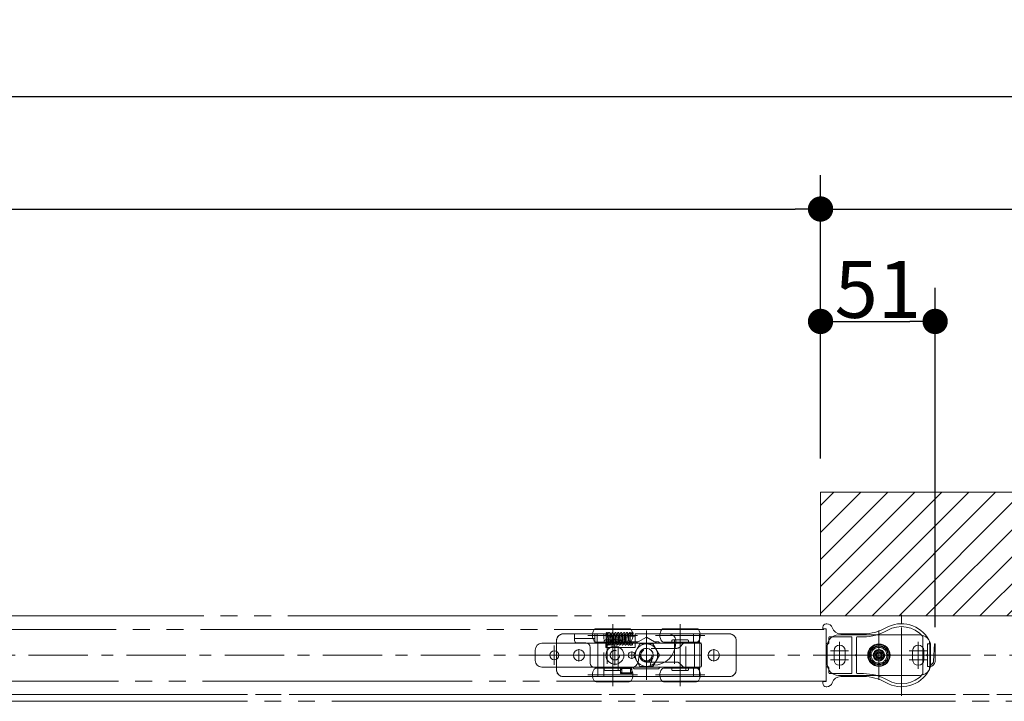
# Model space of a CAD drawing. Units: millimetres. Extents: x -3206 to 5888, y -2284 to 2284.
# Drawn here: x -718 to -279, y 1124 to 1427 of the extents above; entities that cross this region are included whole.
import ezdxf

# ---------------------------------------------------------------- set-up
doc = ezdxf.new("R2010")
doc.units = ezdxf.units.MM
doc.header["$LTSCALE"] = 15
doc.header["$PDMODE"] = 1
doc.header["$PDSIZE"] = -2
for name, pattern in [('ラインタイプ-1', [1.11, 0.71, -0.4]), ('ラインタイプ-3', [2.91, 1.76, -0.4, 0.35, -0.4]), ('ラインタイプ-6', [10.5, 8, -0.5, 0.5, -0.5, 0.5, -0.5])]:
    doc.linetypes.add(name, pattern=pattern)
doc.layers.add('2寸法-1', color=7, linetype='Continuous', lineweight=15)
doc.layers.add('3一般', color=7, linetype='Continuous', lineweight=15)
doc.styles.add('MS PGothic', font='txt', dxfattribs={"bigfont": 'MS PGothic'})
doc.dimstyles.new('SANWA-1', dxfattribs={"dimtxt": 25.369683, "dimasz": 11.255127, "dimexe": 15, "dimexo": 15, "dimgap": 1.5, "dimtad": 1, "dimdec": 8, "dimdsep": 46, "dimtxsty": 'MS PGothic', "dimblk": 'DOT', "dimblk1": 'DOT', "dimblk2": 'DOT', "dimcen": 0, "dimazin": 0, "dimtfac": 0.8, "dimtdec": 8, "dimtix": 1, "dimtmove": 0, "dimatfit": 0, "dimldrblk": 'DOT', "dimfxl": 1, "dimfrac": 2, "dimtolj": 1, "dimarcsym": 0})

# ---------------------------------------------------------------- blocks, each defined once
blk = doc.blocks.new('グループ-5')
at = {"layer": '3一般', "color": 7, "linetype": 'ラインタイプ-3'}
for p, q in [((-453.74, 1147.99), (-453.74, 1157.99)), ((-423.74, 1147.99), (-423.74, 1157.99)), ((-442.74, 1152.99), (-464.74, 1152.99)), ((-453.74, 1135.39), (-453.74, 1152.99)), ((-438.74, 1152.27), (-438.74, 1155.19)), ((-412.74, 1152.99), (-434.74, 1152.99)), ((-423.74, 1135.39), (-423.74, 1152.99)), ((-479.74, 1139.94), (-479.74, 1148.44)), ((-438.74, 1133.19), (-438.74, 1152.27)), ((-489.49, 1144.19), (-481.99, 1144.19)), ((-481.99, 1144.19), (-481.74, 1144.19)), ((-481.74, 1144.19), (-441.79, 1144.19)), ((-441.79, 1144.19), (-411.24, 1144.19)), ((-453.74, 1130.39), (-453.74, 1140.39)), ((-423.74, 1130.39), (-423.74, 1140.39)), ((-442.74, 1135.39), (-464.74, 1135.39)), ((-412.74, 1135.39), (-434.74, 1135.39))]:
    blk.add_line(p, q, dxfattribs=at)
at = {"layer": '3一般', "color": 7, "linetype": 'Continuous'}
for p, q in [((-453.74, 1155.99), (-461.11, 1155.99)), ((-446.37, 1155.99), (-453.74, 1155.99)), ((-423.74, 1155.99), (-431.11, 1155.99)), ((-416.37, 1155.99), (-423.74, 1155.99)), ((-485.24, 1149.49), (-479.99, 1149.49)), ((-479.99, 1149.49), (-457.49, 1149.49)), ((-453.74, 1149.99), (-461.11, 1149.99)), ((-457.49, 1149.49), (-457.49, 1149.94)), ((-457.49, 1149.49), (-449.99, 1149.49)), ((-446.37, 1149.99), (-453.74, 1149.99)), ((-449.99, 1149.99), (-449.99, 1149.49)), ((-449.99, 1149.49), (-444.84, 1149.49)), ((-444.84, 1149.49), (-444.14, 1150.19)), ((-443.56, 1149.49), (-444.84, 1149.49)), ((-444.14, 1150.19), (-444.03, 1150.19)), ((-444.03, 1150.19), (-442.35, 1150.19)), ((-442.35, 1150.19), (-443.56, 1149.49)), ((-432.64, 1149.49), (-443.56, 1149.49)), ((-438.74, 1152.27), (-442.35, 1150.19)), ((-435.13, 1150.19), (-438.74, 1152.27)), ((-435.13, 1150.19), (-433.34, 1150.19)), ((-433.92, 1149.49), (-435.13, 1150.19)), ((-433.34, 1150.19), (-432.64, 1149.49)), ((-433.34, 1150.19), (-433.34, 1150.19)), ((-432.64, 1149.49), (-427.49, 1149.49)), ((-423.74, 1149.99), (-431.11, 1149.99)), ((-427.49, 1149.49), (-427.49, 1149.99)), ((-427.49, 1149.49), (-419.99, 1149.49)), ((-416.37, 1149.99), (-423.74, 1149.99)), ((-419.99, 1149.99), (-419.99, 1149.49)), ((-419.99, 1149.49), (-414.74, 1149.49)), ((-414.74, 1149.49), (-414.24, 1149.49)), ((-414.24, 1139.39), (-414.24, 1148.99)), ((-488.24, 1141.89), (-488.24, 1146.49)), ((-485.24, 1138.89), (-479.99, 1138.89)), ((-457.49, 1138.89), (-479.99, 1138.89)), ((-453.74, 1138.39), (-461.11, 1138.39)), ((-457.49, 1138.39), (-457.49, 1138.89)), ((-449.99, 1138.89), (-457.49, 1138.89)), ((-446.37, 1138.39), (-453.74, 1138.39)), ((-444.84, 1138.89), (-449.99, 1138.89)), ((-449.99, 1138.89), (-449.99, 1138.39)), ((-444.73, 1138.89), (-444.84, 1138.89)), ((-444.14, 1138.19), (-444.84, 1138.89)), ((-444.73, 1138.89), (-432.75, 1138.89)), ((-433.34, 1138.19), (-444.14, 1138.19)), ((-433.34, 1138.19), (-432.64, 1138.89)), ((-432.64, 1138.89), (-432.75, 1138.89)), ((-427.49, 1138.89), (-432.64, 1138.89)), ((-423.74, 1138.39), (-431.11, 1138.39)), ((-419.99, 1138.89), (-427.49, 1138.89)), ((-427.49, 1138.89), (-427.49, 1138.39)), ((-416.37, 1138.39), (-423.74, 1138.39)), ((-414.74, 1138.89), (-419.99, 1138.89)), ((-419.99, 1138.39), (-419.99, 1138.89)), ((-453.74, 1132.39), (-461.11, 1132.39)), ((-446.37, 1132.39), (-453.74, 1132.39)), ((-423.74, 1132.39), (-431.11, 1132.39)), ((-416.37, 1132.39), (-423.74, 1132.39))]:
    blk.add_line(p, q, dxfattribs=at)
at = {"layer": '3一般', "color": 7, "linetype": 'ラインタイプ-1'}
for p, q in [((-457.49, 1149.94), (-457.49, 1150.49)), ((-456.99, 1150.99), (-456.24, 1150.99)), ((-456.24, 1150.99), (-456.24, 1137.39)), ((-456.24, 1150.99), (-451.24, 1150.99)), ((-451.24, 1150.99), (-450.49, 1150.99)), ((-451.24, 1137.39), (-451.24, 1150.99)), ((-449.99, 1150.49), (-449.99, 1149.99)), ((-427.49, 1149.99), (-427.49, 1150.49)), ((-426.99, 1150.99), (-426.24, 1150.99)), ((-426.24, 1150.99), (-421.24, 1150.99)), ((-426.24, 1150.99), (-426.24, 1137.39)), ((-421.24, 1150.99), (-420.49, 1150.99)), ((-421.24, 1137.39), (-421.24, 1150.99)), ((-419.99, 1150.49), (-419.99, 1149.99)), ((-457.49, 1137.89), (-457.49, 1138.39)), ((-456.24, 1137.39), (-456.99, 1137.39)), ((-451.24, 1137.39), (-456.24, 1137.39)), ((-450.49, 1137.39), (-451.24, 1137.39)), ((-449.99, 1138.39), (-449.99, 1137.89)), ((-444.73, 1138.89), (-444.04, 1138.89)), ((-433.44, 1138.89), (-432.75, 1138.89)), ((-427.49, 1138.39), (-427.49, 1137.89)), ((-426.99, 1137.39), (-426.24, 1137.39)), ((-426.24, 1137.39), (-421.24, 1137.39)), ((-421.24, 1137.39), (-420.49, 1137.39)), ((-419.99, 1137.89), (-419.99, 1138.39))]:
    blk.add_line(p, q, dxfattribs=at)
at = {"layer": '3一般', "color": 7, "linetype": 'Continuous'}
for centre, radius in [((-479.74, 1144.19), 2), ((-438.74, 1144.19), 3.05)]:
    blk.add_circle(centre, radius, dxfattribs=at)
for centre, radius, start, end in [((-458.24, 1152.99), 4.5, 145.1501, 180), ((-458.24, 1152.99), 4.5, 180, 214.8499), ((-461.11, 1154.99), 1, 90, 145.1501), ((-446.37, 1154.99), 1, 34.8499, 90), ((-449.24, 1152.99), 4.5, 0, 34.8499), ((-449.24, 1152.99), 4.5, 325.1501, 0), ((-428.24, 1152.99), 4.5, 145.1501, 180), ((-428.24, 1152.99), 4.5, 180, 214.8499), ((-431.11, 1154.99), 1, 90, 145.1501), ((-416.37, 1154.99), 1, 34.8499, 90), ((-419.24, 1152.99), 4.5, 0, 34.8499), ((-419.24, 1152.99), 4.5, 325.1501, 0), ((-485.24, 1146.49), 3, 90, 180), ((-461.11, 1150.99), 1, 214.8499, 270), ((-446.37, 1150.99), 1, 270, 325.1501), ((-431.11, 1150.99), 1, 214.8499, 270), ((-416.37, 1150.99), 1, 270, 325.1501), ((-414.74, 1148.99), 0.5, 0, 90), ((-485.24, 1141.89), 3, 180, 270), ((-414.74, 1139.39), 0.5, 270, 0), ((-458.24, 1135.39), 4.5, 145.1501, 180), ((-458.24, 1135.39), 4.5, 180, 214.8499), ((-461.11, 1137.39), 1, 90, 145.1501), ((-446.37, 1137.39), 1, 34.8499, 90), ((-449.24, 1135.39), 4.5, 0, 34.8499), ((-449.24, 1135.39), 4.5, 325.1501, 0), ((-428.24, 1135.39), 4.5, 145.1501, 180), ((-428.24, 1135.39), 4.5, 180, 214.8499), ((-431.11, 1137.39), 1, 90, 145.1501), ((-416.37, 1137.39), 1, 34.8499, 90), ((-419.24, 1135.39), 4.5, 0, 34.8499), ((-419.24, 1135.39), 4.5, 325.1501, 0), ((-461.11, 1133.39), 1, 214.8499, 270), ((-446.37, 1133.39), 1, 270, 325.1501), ((-431.11, 1133.39), 1, 214.8499, 270), ((-416.37, 1133.39), 1, 270, 325.1501)]:
    blk.add_arc(centre, radius, start, end, dxfattribs=at)
at = {"layer": '3一般', "color": 7, "linetype": 'ラインタイプ-1'}
for centre, start, end in [((-456.99, 1150.49), 90, 180), ((-450.49, 1150.49), 0, 90), ((-426.99, 1150.49), 90, 180), ((-420.49, 1150.49), 0, 90), ((-456.99, 1137.89), 180, 270), ((-450.49, 1137.89), 270, 0), ((-426.99, 1137.89), 180, 270), ((-420.49, 1137.89), 270, 0)]:
    blk.add_arc(centre, 0.5, start, end, dxfattribs=at)
blk = doc.blocks.new('グループ-6')
at = {"layer": '3一般', "color": 7}
blk.add_blockref('グループ-5', (0, 0), dxfattribs=at)
blk = doc.blocks.new('グループ-7')
at = {"layer": '3一般', "color": 7, "linetype": 'ラインタイプ-1'}
for p, q in [((-475.74, 1153.69), (-461.34, 1153.69)), ((-470.69, 1153.69), (-461.69, 1153.69)), ((-457.74, 1153.69), (-461.34, 1153.69)), ((-460.34, 1153.69), (-460.69, 1153.69)), ((-460.34, 1138.7), (-460.34, 1153.69)), ((-457.74, 1153.69), (-460.34, 1153.69)), ((-460.34, 1153.69), (-456.74, 1153.69)), ((-457.74, 1134.69), (-457.74, 1153.69)), ((-457.74, 1153.69), (-456.74, 1153.69)), ((-456.74, 1153.69), (-456.74, 1152.69)), ((-454.74, 1152.69), (-456.74, 1152.69)), ((-447.17, 1152.69), (-447.2, 1152.69)), ((-446.61, 1152.69), (-447.17, 1152.69)), ((-446.05, 1152.69), (-443.69, 1152.69)), ((-418.74, 1153.69), (-443.74, 1153.69)), ((-443.74, 1152.69), (-443.74, 1150.19)), ((-428.69, 1153.69), (-443.69, 1153.69)), ((-418.74, 1153.69), (-417.74, 1153.69)), ((-414.14, 1153.69), (-417.74, 1153.69)), ((-417.74, 1153.69), (-415.14, 1153.69)), ((-417.74, 1153.69), (-417.74, 1149.99)), ((-415.14, 1153.69), (-415.14, 1149.99)), ((-414.14, 1153.69), (-401.74, 1153.69)), ((-478.74, 1137.69), (-478.74, 1150.69)), ((-456.74, 1150.19), (-454.74, 1150.19)), ((-456.74, 1150.19), (-456.74, 1147.69)), ((-455, 1150.19), (-454.74, 1150.19)), ((-453.74, 1151.19), (-453.74, 1151.69)), ((-448.2, 1151.69), (-448.2, 1151.19)), ((-447.17, 1150.19), (-446.83, 1150.19)), ((-443.69, 1150.19), (-445.99, 1150.19)), ((-422.33, 1149.4), (-423.91, 1147.82)), ((-418.74, 1149.99), (-420.91, 1149.99)), ((-417.74, 1149.99), (-418.74, 1149.99)), ((-417.74, 1149.99), (-417.71, 1149.99)), ((-417.74, 1149.99), (-415.14, 1149.99)), ((-417.71, 1149.99), (-415.13, 1149.99)), ((-398.74, 1150.69), (-398.74, 1137.69)), ((-450.81, 1147.69), (-454.68, 1147.69)), ((-425.32, 1147.24), (-438.74, 1147.24)), ((-426, 1147.24), (-438.24, 1147.24)), ((-438.74, 1141.14), (-425.32, 1141.14)), ((-436.6, 1141.14), (-430.51, 1141.14)), ((-423.91, 1140.55), (-422.33, 1138.97)), ((-450.24, 1138.64), (-450.24, 1136.04)), ((-445.24, 1138.64), (-450.24, 1138.64)), ((-450.24, 1136.04), (-445.24, 1136.04)), ((-449.74, 1138.34), (-445.74, 1138.34)), ((-449.74, 1136.34), (-449.74, 1138.34)), ((-445.74, 1136.34), (-449.74, 1136.34)), ((-445.74, 1138.34), (-445.74, 1136.34)), ((-445.24, 1136.04), (-445.24, 1138.64)), ((-420.91, 1138.39), (-418.74, 1138.39)), ((-418.74, 1138.39), (-417.74, 1138.39)), ((-417.71, 1138.39), (-417.74, 1138.39)), ((-417.74, 1138.39), (-415.14, 1138.39)), ((-417.74, 1138.39), (-417.74, 1134.69)), ((-417.71, 1138.39), (-415.13, 1138.39)), ((-415.14, 1138.39), (-415.14, 1134.69)), ((-461.34, 1134.69), (-475.74, 1134.69)), ((-461.34, 1134.69), (-457.74, 1134.69)), ((-457.74, 1134.69), (-460.34, 1134.69)), ((-456.74, 1134.69), (-457.74, 1134.69)), ((-456.74, 1134.69), (-418.74, 1134.69)), ((-417.74, 1134.69), (-418.74, 1134.69)), ((-417.74, 1134.69), (-414.14, 1134.69)), ((-417.74, 1134.69), (-415.14, 1134.69)), ((-401.74, 1134.69), (-414.14, 1134.69))]:
    blk.add_line(p, q, dxfattribs=at)
at = {"layer": '3一般', "color": 7, "linetype": 'Continuous'}
for p, q in [((-475.74, 1153.69), (-470.69, 1153.69)), ((-470.69, 1153.69), (-461.69, 1153.69)), ((-470.69, 1153.69), (-470.69, 1151.69)), ((-461.69, 1153.69), (-461.34, 1153.69)), ((-461.69, 1153.69), (-461.69, 1151.69)), ((-460.69, 1153.69), (-461.34, 1153.69)), ((-456.69, 1153.69), (-460.69, 1153.69)), ((-460.69, 1149.69), (-460.69, 1153.69)), ((-456.69, 1147.69), (-456.69, 1153.69)), ((-447.2, 1152.69), (-447.31, 1152.68)), ((-446.02, 1154.28), (-446.04, 1154.29)), ((-445.44, 1153.7), (-445.45, 1153.69)), ((-444.91, 1154.22), (-444.9, 1154.29)), ((-444.7, 1153.71), (-444.84, 1153.7)), ((-443.69, 1153.69), (-443.74, 1153.69)), ((-443.74, 1153.69), (-443.74, 1152.69)), ((-428.69, 1153.69), (-443.69, 1153.69)), ((-443.69, 1153.69), (-443.69, 1152.69)), ((-418.74, 1153.69), (-428.69, 1153.69)), ((-418.74, 1153.69), (-415.14, 1153.69)), ((-414.14, 1153.69), (-415.14, 1153.69)), ((-415.14, 1149.99), (-415.14, 1153.69)), ((-414.14, 1153.69), (-401.74, 1153.69)), ((-478.74, 1137.69), (-478.74, 1150.69)), ((-470.69, 1151.69), (-470.69, 1150.69)), ((-470.69, 1151.69), (-461.69, 1151.69)), ((-470.69, 1150.69), (-470.69, 1150.69)), ((-469.69, 1149.69), (-465.74, 1149.69)), ((-461.69, 1150.69), (-461.69, 1151.69)), ((-461.69, 1150.69), (-461.69, 1149.69)), ((-461.69, 1149.69), (-460.69, 1149.69)), ((-455.57, 1150.8), (-455.55, 1151.49)), ((-455.57, 1150.8), (-455.55, 1151.49)), ((-454.97, 1150.8), (-454.95, 1151.49)), ((-454.97, 1150.8), (-454.95, 1151.49)), ((-447.2, 1150.19), (-447.17, 1150.19)), ((-446.03, 1150.19), (-446.29, 1150.19)), ((-443.74, 1150.19), (-443.74, 1147.69)), ((-443.69, 1150.19), (-443.69, 1147.69)), ((-425.69, 1149.69), (-425.69, 1150.69)), ((-422.33, 1149.4), (-423.91, 1147.82)), ((-418.74, 1149.99), (-420.91, 1149.99)), ((-415.14, 1149.99), (-418.74, 1149.99)), ((-415.01, 1149.95), (-417.26, 1149.95)), ((-417.26, 1149.95), (-417.26, 1138.42)), ((-415.14, 1149.99), (-415.13, 1149.99)), ((-415.13, 1149.99), (-415.13, 1149.98)), ((-415.01, 1149.95), (-415.01, 1138.42)), ((-398.74, 1150.69), (-398.74, 1137.69)), ((-463.74, 1147.69), (-463.74, 1140.69)), ((-454.68, 1147.69), (-456.74, 1147.69)), ((-443.74, 1147.69), (-450.81, 1147.69)), ((-442.42, 1141.16), (-441.89, 1144.19)), ((-438.24, 1147.24), (-438.74, 1147.24)), ((-435.69, 1144.19), (-435.69, 1143.64)), ((-425.32, 1147.24), (-426, 1147.24)), ((-438.74, 1141.14), (-436.6, 1141.14)), ((-435.69, 1143.64), (-436.89, 1140.36)), ((-436.42, 1139.69), (-435.69, 1139.69)), ((-430.51, 1141.14), (-425.32, 1141.14)), ((-423.91, 1140.55), (-422.33, 1138.97)), ((-461.74, 1138.69), (-445.38, 1138.69)), ((-460.34, 1134.69), (-460.34, 1138.7)), ((-450.24, 1136.04), (-450.24, 1138.64)), ((-450.24, 1138.64), (-445.24, 1138.64)), ((-445.24, 1136.04), (-450.24, 1136.04)), ((-445.24, 1138.64), (-445.24, 1136.04)), ((-420.91, 1138.39), (-418.74, 1138.39)), ((-418.74, 1138.39), (-415.14, 1138.39)), ((-415.01, 1138.42), (-417.26, 1138.42)), ((-415.13, 1138.39), (-415.14, 1138.39)), ((-415.14, 1134.69), (-415.14, 1138.39)), ((-415.13, 1138.39), (-415.13, 1138.39)), ((-461.34, 1134.69), (-475.74, 1134.69)), ((-461.34, 1134.69), (-460.34, 1134.69)), ((-456.74, 1134.69), (-460.34, 1134.69)), ((-456.74, 1134.69), (-418.74, 1134.69)), ((-415.14, 1134.69), (-418.74, 1134.69)), ((-415.14, 1134.69), (-414.14, 1134.69)), ((-401.74, 1134.69), (-414.14, 1134.69))]:
    blk.add_line(p, q, dxfattribs=at)
at = {"layer": '3一般', "color": 7, "linetype": 'ラインタイプ-3'}
for p, q in [((-452.74, 1148.59), (-452.74, 1139.79)), ((-465.99, 1144.19), (-471.49, 1144.19)), ((-468.74, 1146.94), (-468.74, 1141.44)), ((-448.34, 1144.19), (-457.14, 1144.19)), ((-443.64, 1144.19), (-446.94, 1144.19)), ((-445.29, 1145.84), (-445.29, 1142.54)), ((-435.39, 1144.19), (-442.1, 1144.19)), ((-438.74, 1147.54), (-438.74, 1140.83)), ((-405.99, 1144.19), (-411.49, 1144.19)), ((-408.74, 1146.94), (-408.74, 1141.44))]:
    blk.add_line(p, q, dxfattribs=at)
at = {"layer": '3一般', "color": 7, "linetype": 'ラインタイプ-1', "flags": 128}
for points in [[(-454.74, 1150.19), (-454.55, 1150.21), (-454.54, 1150.21)], [(-447.51, 1150.24), (-447.39, 1150.21), (-447.2, 1150.19)]]:
    blk.add_lwpolyline(points, dxfattribs=at)
at = {"layer": '3一般', "color": 7, "linetype": 'Continuous', "flags": 128}
for points in [[(-453.74, 1151.69), (-453.76, 1151.88), (-453.78, 1151.95)], [(-417.71, 1149.98), (-416.75, 1149.98), (-415.94, 1149.98), (-415.13, 1149.98)], [(-450.24, 1138.64), (-450.23, 1138.63), (-450.2, 1138.6), (-450.16, 1138.55), (-450.1, 1138.49), (-450.02, 1138.41), (-449.93, 1138.33), (-449.84, 1138.23), (-449.74, 1138.14)], [(-450.24, 1136.04), (-450.23, 1136.05), (-450.2, 1136.07), (-450.16, 1136.12), (-450.1, 1136.18), (-450.02, 1136.26), (-449.93, 1136.34), (-449.84, 1136.44), (-449.74, 1136.54)], [(-445.74, 1138.14), (-445.64, 1138.23), (-445.55, 1138.33), (-445.46, 1138.41), (-445.39, 1138.49), (-445.33, 1138.55), (-445.28, 1138.6), (-445.25, 1138.63), (-445.24, 1138.64)], [(-445.74, 1136.54), (-445.64, 1136.44), (-445.55, 1136.34), (-445.46, 1136.26), (-445.39, 1136.18), (-445.33, 1136.12), (-445.28, 1136.07), (-445.25, 1136.05), (-445.24, 1136.04)], [(-415.13, 1138.39), (-416.09, 1138.39), (-416.9, 1138.39), (-417.71, 1138.39)]]:
    blk.add_lwpolyline(points, dxfattribs=at)
at = {"layer": '3一般', "color": 7, "linetype": 'Continuous'}
for centre, radius in [((-452.74, 1144.19), 4), ((-468.74, 1144.19), 2.5), ((-445.29, 1144.19), 1.5), ((-408.74, 1144.19), 2.5)]:
    blk.add_circle(centre, radius, dxfattribs=at)
at = {"layer": '3一般', "color": 7, "linetype": 'ラインタイプ-1'}
blk.add_circle((-452.74, 1144.19), 2.1, dxfattribs=at)
blk.add_circle((-452.74, 1144.19), 2.1, dxfattribs=at)
for centre, radius, start, end in [((-475.74, 1150.69), 3, 90, 180), ((-454.74, 1151.69), 1, 0, 90), ((-401.74, 1150.69), 3, 0, 90), ((-454.74, 1151.19), 1, 281.7753, 329.2131), ((-454.74, 1151.19), 1, 329.2131, 0), ((-447.2, 1151.69), 1, 137.6904, 180), ((-447.2, 1151.19), 1, 180, 208.0689), ((-420.91, 1147.99), 2, 90, 135), ((-438.74, 1144.19), 3.05, 90, 270), ((-425.32, 1149.24), 2, 270, 315), ((-425.32, 1139.14), 2, 45, 90), ((-475.74, 1137.69), 3, 180, 270), ((-420.91, 1140.39), 2, 225, 270), ((-401.74, 1137.69), 3, 270, 0)]:
    blk.add_arc(centre, radius, start, end, dxfattribs=at)
at = {"layer": '3一般', "color": 7, "linetype": 'Continuous'}
for centre, radius, start, end in [((-475.74, 1150.69), 3, 90, 180), ((-456.3, 1153.99), 0.3, 90, 180), ((-456.3, 1153.99), 0.3, 180, 270), ((-456.3, 1153.99), 0.3, 0, 90), ((-456.3, 1153.99), 0.3, 270, 0), ((-455.1, 1153.99), 0.3, 0, 90), ((-446.1, 1153.99), 0.3, 0, 90), ((-446.1, 1153.99), 0.3, 270, 0), ((-444.9, 1153.99), 0.3, 90, 180), ((-444.9, 1153.99), 0.3, 0, 90), ((-444.9, 1153.99), 0.3, 306.9926, 0), ((-428.69, 1150.69), 3, 0, 90), ((-401.74, 1150.69), 3, 0, 90), ((-469.69, 1150.69), 1, 180, 270), ((-465.74, 1147.69), 2, 0, 90), ((-435.69, 1149.69), 10, 270, 0), ((-420.91, 1147.99), 2, 90, 135), ((-438.79, 1144.19), 3.1, 0, 180), ((-438.74, 1144.19), 3.05, 90, 270), ((-425.32, 1149.24), 2, 270, 315), ((-461.74, 1140.69), 2, 180, 270), ((-445.38, 1141.69), 3, 270, 350), ((-436.42, 1140.19), 0.5, 160, 270), ((-425.32, 1139.14), 2, 45, 90), ((-475.74, 1137.69), 3, 180, 270), ((-420.91, 1140.39), 2, 225, 270), ((-401.74, 1137.69), 3, 270, 0)]:
    blk.add_arc(centre, radius, start, end, dxfattribs=at)
for points in [[(-456.35, 1153.7), (-456.48, 1153.74), (-456.52, 1153.27), (-456.5, 1152.83), (-456.49, 1152.69)], [(-455.75, 1154.29), (-455.92, 1154.22), (-456.05, 1153.66), (-456.09, 1152.76), (-456.13, 1151.85), (-456.15, 1151.49)], [(-455.39, 1153.86), (-455.41, 1153.99), (-455.55, 1154.23), (-455.68, 1154.24)], [(-455.15, 1154.29), (-455.32, 1154.22), (-455.45, 1153.66), (-455.49, 1152.76), (-455.53, 1151.85), (-455.55, 1151.49)], [(-455.55, 1151.49), (-455.54, 1151.77), (-455.51, 1152.45), (-455.48, 1153.08), (-455.49, 1153.4), (-455.42, 1153.67), (-455.49, 1153.68)], [(-454.96, 1150.19), (-454.94, 1149.97), (-454.88, 1149.44), (-454.81, 1148.89), (-454.31, 1148.57), (-454, 1149.4), (-453.93, 1150.45), (-453.82, 1151.75), (-453.72, 1152.72), (-453.69, 1153.24), (-453.56, 1153.6), (-453.65, 1153.67)], [(-454.95, 1151.49), (-454.94, 1151.77), (-454.91, 1152.45), (-454.88, 1153.08), (-454.89, 1153.4), (-454.82, 1153.67), (-454.89, 1153.68)], [(-454.57, 1152.65), (-454.61, 1153), (-454.65, 1153.7), (-454.8, 1154.01)], [(-453.81, 1154.29), (-454.14, 1154.24), (-454.3, 1153.12), (-454.41, 1151.83), (-454.48, 1150.5), (-454.74, 1149.51), (-454.67, 1149.19)], [(-453.17, 1151.22), (-453.2, 1151.63), (-453.29, 1152.64), (-453.37, 1153.65), (-453.61, 1154.26), (-453.81, 1154.29)], [(-453.76, 1151.1), (-453.74, 1150.86), (-453.67, 1150.13), (-453.61, 1149.29), (-453.37, 1148.66), (-452.73, 1148.84), (-452.7, 1150.07), (-452.55, 1151.48), (-452.45, 1152.59), (-452.42, 1153.18), (-452.26, 1153.59), (-452.36, 1153.67)], [(-452.52, 1154.29), (-452.85, 1154.24), (-453.01, 1153.12), (-453.13, 1151.83), (-453.2, 1150.5), (-453.45, 1149.51), (-453.39, 1149.19)], [(-451.88, 1151.22), (-451.92, 1151.63), (-452.01, 1152.64), (-452.08, 1153.65), (-452.32, 1154.26), (-452.52, 1154.29)], [(-452.52, 1151.76), (-452.5, 1151.49), (-452.44, 1150.7), (-452.35, 1149.78), (-452.28, 1149.12), (-452, 1148.6), (-451.5, 1148.91), (-451.44, 1149.6), (-451.34, 1150.51), (-451.26, 1151.57), (-451.17, 1152.5), (-451.14, 1153.14), (-450.97, 1153.59), (-451.08, 1153.67)], [(-451.24, 1154.29), (-451.57, 1154.24), (-451.72, 1153.12), (-451.84, 1151.83), (-451.91, 1150.5), (-452.16, 1149.51), (-452.1, 1149.19)], [(-450.6, 1151.22), (-450.63, 1151.63), (-450.72, 1152.64), (-450.79, 1153.65), (-451.04, 1154.26), (-451.24, 1154.29)], [(-451.24, 1151.76), (-451.22, 1151.49), (-451.16, 1150.7), (-451.06, 1149.78), (-451, 1149.12), (-450.72, 1148.6), (-450.22, 1148.91), (-450.15, 1149.6), (-450.05, 1150.51), (-449.97, 1151.57), (-449.88, 1152.5), (-449.85, 1153.14), (-449.68, 1153.59), (-449.79, 1153.67)], [(-449.95, 1154.29), (-450.28, 1154.24), (-450.44, 1153.12), (-450.55, 1151.83), (-450.62, 1150.5), (-450.88, 1149.51), (-450.82, 1149.19)], [(-449.31, 1151.22), (-449.35, 1151.63), (-449.44, 1152.64), (-449.51, 1153.65), (-449.75, 1154.26), (-449.95, 1154.29)], [(-449.95, 1151.76), (-449.93, 1151.49), (-449.87, 1150.7), (-449.78, 1149.78), (-449.71, 1149.12), (-449.43, 1148.6), (-448.93, 1148.91), (-448.87, 1149.6), (-448.77, 1150.51), (-448.69, 1151.57), (-448.6, 1152.5), (-448.57, 1153.14), (-448.4, 1153.59), (-448.51, 1153.67)], [(-448.67, 1154.29), (-449, 1154.24), (-449.15, 1153.12), (-449.27, 1151.83), (-449.34, 1150.5), (-449.59, 1149.51), (-449.53, 1149.19)], [(-448.1, 1152.1), (-448.12, 1152.39), (-448.19, 1153.26), (-448.37, 1154.24), (-448.67, 1154.29)], [(-448.67, 1151.76), (-448.65, 1151.49), (-448.58, 1150.7), (-448.49, 1149.78), (-448.43, 1149.12), (-448.15, 1148.6), (-447.65, 1148.91), (-447.58, 1149.6), (-447.48, 1150.51), (-447.4, 1151.57), (-447.31, 1152.5), (-447.28, 1153.14), (-447.11, 1153.59), (-447.22, 1153.67)], [(-447.38, 1154.29), (-447.71, 1154.24), (-447.87, 1153.12), (-447.98, 1151.83), (-448.05, 1150.5), (-448.31, 1149.51), (-448.25, 1149.19)], [(-446.86, 1152.69), (-446.88, 1152.91), (-446.93, 1153.57), (-447.16, 1154.25), (-447.38, 1154.29)], [(-447.25, 1150.2), (-447.23, 1149.98), (-447.17, 1149.45), (-447.09, 1148.9), (-446.6, 1148.56), (-446.28, 1149.39), (-446.21, 1150.45), (-446.1, 1151.74), (-446.01, 1152.71), (-445.98, 1153.24), (-445.85, 1153.6), (-445.94, 1153.67)], [(-446.1, 1154.29), (-446.42, 1154.24), (-446.58, 1153.12), (-446.7, 1151.83), (-446.77, 1150.5), (-447.02, 1149.51), (-446.96, 1149.19)], [(-445.51, 1154.24), (-445.69, 1154.22), (-445.85, 1153.66), (-445.89, 1152.76), (-445.93, 1151.85), (-445.95, 1151.49)], [(-445.51, 1154.22), (-445.51, 1154.24), (-445.5, 1154.31), (-445.5, 1154.29)], [(-445.45, 1153.69), (-445.46, 1153.68), (-445.47, 1153.66), (-445.48, 1153.65)], [(-445.21, 1153.93), (-445.23, 1154.04), (-445.34, 1154.24), (-445.44, 1154.29)], [(-445.3, 1152.69), (-445.3, 1152.83), (-445.27, 1153.27), (-445.31, 1153.74), (-445.44, 1153.7)], [(-444.91, 1154.24), (-445.13, 1154.22), (-445.26, 1153.52), (-445.28, 1152.9), (-445.29, 1152.69)], [(-444.7, 1152.69), (-444.69, 1153.01), (-444.73, 1153.69), (-444.6, 1153.99)], [(-456.39, 1150.19), (-456.38, 1149.96), (-456.36, 1149.5), (-456.33, 1149.28)], [(-456.29, 1149), (-456.28, 1148.88), (-456.11, 1148.71), (-456, 1148.69)], [(-456.15, 1151.49), (-456.16, 1151.2), (-456.18, 1150.49), (-456.22, 1149.84), (-456.22, 1149.51), (-456.3, 1149.19), (-456.24, 1149.22)], [(-456, 1148.69), (-455.71, 1148.72), (-455.62, 1149.68), (-455.59, 1150.52), (-455.57, 1150.8)], [(-455.69, 1149), (-455.68, 1148.88), (-455.51, 1148.71), (-455.4, 1148.69)], [(-455.55, 1151.49), (-455.56, 1151.2), (-455.58, 1150.49), (-455.62, 1149.84), (-455.62, 1149.51), (-455.7, 1149.19), (-455.64, 1149.22)], [(-455.4, 1148.69), (-455.11, 1148.72), (-455.02, 1149.68), (-454.99, 1150.52), (-454.97, 1150.8)], [(-446.19, 1150.19), (-446.18, 1149.95), (-446.16, 1149.49), (-446.12, 1148.97), (-446.04, 1149.22), (-446.02, 1149.76), (-445.98, 1150.56), (-445.96, 1151.26), (-445.95, 1151.49)], [(-446.19, 1150.19), (-446.18, 1149.96), (-446.16, 1149.5), (-446.13, 1149.27)], [(-446.09, 1149), (-446.08, 1148.88), (-445.91, 1148.71), (-445.8, 1148.69)], [(-445.95, 1151.49), (-445.96, 1151.2), (-445.98, 1150.49), (-446.02, 1149.84), (-446.02, 1149.51), (-446.1, 1149.19), (-446.04, 1149.22)], [(-445.8, 1148.69), (-445.59, 1148.71), (-445.43, 1149.36), (-445.41, 1149.98), (-445.4, 1150.19)], [(-445.59, 1150.19), (-445.58, 1149.96), (-445.56, 1149.5), (-445.53, 1149.27)], [(-445.49, 1149), (-445.48, 1148.88), (-445.31, 1148.71), (-445.2, 1148.69)], [(-445.4, 1150.19), (-445.4, 1150.06), (-445.42, 1149.75), (-445.42, 1149.46), (-445.49, 1149.19), (-445.44, 1149.22)], [(-445.2, 1148.69), (-444.99, 1148.71), (-444.83, 1149.36), (-444.81, 1149.98), (-444.8, 1150.19)], [(-417.71, 1149.98), (-417.59, 1149.98), (-417.37, 1149.96), (-417.26, 1149.95)], [(-415.13, 1149.98), (-415.1, 1149.98), (-415.04, 1149.96), (-415.01, 1149.95)], [(-417.26, 1138.42), (-417.37, 1138.41), (-417.59, 1138.4), (-417.71, 1138.39)], [(-415.01, 1138.42), (-415.04, 1138.41), (-415.1, 1138.4), (-415.13, 1138.39)]]:
    blk.add_open_spline(points, degree=2, dxfattribs=at)
blk = doc.blocks.new('グループ-8')
at = {"layer": '3一般', "color": 7, "linetype": 'Continuous'}
for p, q in [((-353.24, 1153.19), (-317.24, 1153.19)), ((-358.24, 1140.19), (-358.24, 1148.19)), ((-312.24, 1148.19), (-312.24, 1140.19)), ((-355.24, 1146.19), (-355.24, 1142.19)), ((-350.24, 1146.19), (-350.24, 1142.19)), ((-320.24, 1146.19), (-320.24, 1142.19)), ((-315.24, 1146.19), (-315.24, 1142.19)), ((-317.24, 1135.19), (-353.24, 1135.19))]:
    blk.add_line(p, q, dxfattribs=at)
at = {"layer": '3一般', "color": 7, "linetype": 'ラインタイプ-3'}
for p, q in [((-335.24, 1155.19), (-335.24, 1141.19)), ((-352.74, 1150.19), (-352.74, 1138.19)), ((-335.24, 1149.94), (-335.24, 1138.44)), ((-317.74, 1138.19), (-317.74, 1150.19)), ((-325.24, 1144.19), (-360.24, 1144.19)), ((-356.74, 1146.19), (-348.74, 1146.19)), ((-340.99, 1144.19), (-329.49, 1144.19)), ((-338.24, 1144.19), (-332.24, 1144.19)), ((-335.24, 1147.19), (-335.24, 1141.19)), ((-310.24, 1144.19), (-325.24, 1144.19)), ((-313.74, 1146.19), (-321.74, 1146.19)), ((-348.74, 1142.19), (-356.74, 1142.19)), ((-335.24, 1141.19), (-335.24, 1133.19)), ((-313.74, 1142.19), (-321.74, 1142.19))]:
    blk.add_line(p, q, dxfattribs=at)
at = {"layer": '3一般', "color": 7, "linetype": 'ラインタイプ-6'}
for p, q in [((-335.24, 1138.94), (-335.24, 1149.44)), ((-329.99, 1144.19), (-340.49, 1144.19))]:
    blk.add_line(p, q, dxfattribs=at)
at = {"layer": '3一般', "color": 7, "linetype": 'Continuous'}
for radius in [5, 4.25, 2.1]:
    blk.add_circle((-335.24, 1144.19), radius, dxfattribs=at)
at = {"layer": '3一般', "color": 7, "linetype": 'ラインタイプ-6'}
for radius in [4.75, 4, 3.5, 2.5, 2.5, 1.5, 1]:
    blk.add_circle((-335.24, 1144.19), radius, dxfattribs=at)
at = {"layer": '3一般', "color": 7, "linetype": 'Continuous'}
for centre, radius, start, end in [((-353.24, 1148.19), 5, 90, 180), ((-317.24, 1148.19), 5, 0, 90), ((-352.74, 1146.19), 2.5, 0, 180), ((-317.74, 1146.19), 2.5, 0, 180), ((-353.24, 1140.19), 5, 180, 270), ((-352.74, 1142.19), 2.5, 180, 0), ((-317.74, 1142.19), 2.5, 180, 0), ((-317.24, 1140.19), 5, 270, 0)]:
    blk.add_arc(centre, radius, start, end, dxfattribs=at)
blk = doc.blocks.new('グループ-14')
at = {"layer": '3一般', "color": 7, "linetype": 'ラインタイプ-3'}
for p, q in [((-325.24, 1158.19), (-325.24, 1162.19)), ((-325.24, 1130.19), (-325.24, 1158.19)), ((-348.31, 1144.19), (-362.24, 1144.19)), ((-345.74, 1144.19), (-348.31, 1144.19)), ((-316.8, 1144.19), (-345.74, 1144.19)), ((-314.14, 1144.19), (-316.8, 1144.19)), ((-308.84, 1144.19), (-314.14, 1144.19)), ((-325.24, 1126.19), (-325.24, 1130.19))]:
    blk.add_line(p, q, dxfattribs=at)
at = {"layer": '3一般', "color": 7, "linetype": 'Continuous'}
for p, q in [((-358.43, 1158.19), (-358.74, 1158.19)), ((-360.24, 1156.69), (-360.24, 1155.89)), ((-358.74, 1155.89), (-360.24, 1155.89)), ((-358.74, 1149.59), (-358.74, 1155.89)), ((-342.15, 1153.69), (-352.24, 1153.69)), ((-315.64, 1152.19), (-315.64, 1152.5)), ((-357.84, 1149.29), (-358.44, 1149.29)), ((-357.54, 1152.09), (-357.54, 1149.59)), ((-347.54, 1152.39), (-357.24, 1152.39)), ((-347.24, 1152.09), (-347.24, 1136.29)), ((-345.24, 1144.69), (-345.24, 1152.09)), ((-344.94, 1152.39), (-342.15, 1152.39)), ((-315.64, 1136.18), (-315.64, 1152.19)), ((-313.64, 1149.19), (-312.74, 1149.19)), ((-313.64, 1144.69), (-313.64, 1149.19)), ((-312.74, 1149.19), (-312.74, 1150)), ((-345.74, 1144.19), (-345.24, 1144.69)), ((-345.24, 1143.69), (-345.74, 1144.19)), ((-314.14, 1144.19), (-313.64, 1144.69)), ((-313.64, 1143.69), (-314.14, 1144.19)), ((-345.24, 1136.69), (-345.24, 1143.69)), ((-313.64, 1139.19), (-313.64, 1143.69)), ((-358.74, 1132.49), (-358.74, 1138.79)), ((-357.84, 1139.09), (-358.44, 1139.09)), ((-357.54, 1138.79), (-357.54, 1136.29)), ((-357.24, 1135.99), (-347.54, 1135.99)), ((-345.24, 1136.29), (-345.24, 1136.69)), ((-342.15, 1135.99), (-344.94, 1135.99)), ((-315.64, 1136.18), (-315.64, 1135.87)), ((-312.74, 1139.19), (-313.64, 1139.19)), ((-312.74, 1139.19), (-312.74, 1138.38)), ((-360.24, 1132.49), (-360.24, 1131.69)), ((-360.24, 1132.49), (-358.74, 1132.49)), ((-352.24, 1134.69), (-342.15, 1134.69)), ((-358.74, 1130.19), (-358.43, 1130.19))]:
    blk.add_line(p, q, dxfattribs=at)
at = {"layer": '3一般', "color": 7, "linetype": 'ラインタイプ-6'}
for p, q in [((-312.74, 1149.19), (-312.64, 1149.19)), ((-312.64, 1149.19), (-312.64, 1139.99)), ((-310.95, 1141.59), (-310.54, 1149.19)), ((-310.54, 1149.19), (-310.24, 1149.19)), ((-310.24, 1149.19), (-310.24, 1141.69)), ((-312.64, 1139.99), (-312.64, 1139.19)), ((-312.64, 1139.99), (-312.55, 1139.99)), ((-312.64, 1139.19), (-312.74, 1139.19))]:
    blk.add_line(p, q, dxfattribs=at)
at = {"layer": '3一般', "color": 7, "linetype": 'Continuous'}
for centre, radius, start, end in [((-358.74, 1156.69), 1.5, 90, 180), ((-358.43, 1155.69), 2.5, 17.9202, 90), ((-325.24, 1144.19), 14, 28.955, 119.8136), ((-325.24, 1144.19), 12.7, 40.8954, 119.8136), ((-352.24, 1157.69), 4, 197.9202, 270), ((-342.15, 1173.69), 20, 270, 299.8136), ((-342.15, 1173.69), 21.3, 270, 299.8136), ((-358.44, 1149.59), 0.3, 180, 270), ((-357.84, 1149.59), 0.3, 270, 0), ((-357.24, 1152.09), 0.3, 90, 180), ((-347.54, 1152.09), 0.3, 0, 90), ((-344.94, 1152.09), 0.3, 90, 180), ((-314.74, 1150), 2, 0, 28.955), ((-358.44, 1138.79), 0.3, 90, 180), ((-357.84, 1138.79), 0.3, 0, 90), ((-357.24, 1136.29), 0.3, 180, 270), ((-347.54, 1136.29), 0.3, 270, 0), ((-344.94, 1136.29), 0.3, 180, 270), ((-342.15, 1114.69), 21.3, 60.1864, 90), ((-325.24, 1144.19), 14, 240.1864, 331.045), ((-325.24, 1144.19), 12.7, 240.1864, 319.1046), ((-314.74, 1138.38), 2, 331.045, 0), ((-358.74, 1131.69), 1.5, 180, 270), ((-358.43, 1132.69), 2.5, 270, 342.0798), ((-352.24, 1130.69), 4, 90, 162.0798), ((-342.15, 1114.69), 20, 60.1864, 90)]:
    blk.add_arc(centre, radius, start, end, dxfattribs=at)
at = {"layer": '3一般', "color": 7, "linetype": 'ラインタイプ-6'}
for centre, radius, start, end in [((-312.69, 1141.64), 2.45, 271.1691, 1.1691), ((-312.6, 1141.63), 1.65, 271.7386, 358.6278)]:
    blk.add_arc(centre, radius, start, end, dxfattribs=at)
blk = doc.blocks.new('グループ-15')
at = {"layer": '3一般', "color": 7, "linetype": 'ラインタイプ-6'}
for p, q in [((-2803.24, 1161.69), (486.26, 1161.69)), ((486.26, 1126.69), (-2803.24, 1126.69))]:
    blk.add_line(p, q, dxfattribs=at)
at = {"layer": '3一般', "color": 7, "linetype": 'ラインタイプ-3'}
blk.add_line((491.26, 1144.19), (-2808.24, 1144.19), dxfattribs=at)
blk = doc.blocks.new('グループ-16')
at = {"layer": '3一般', "linetype": 'Continuous', "lineweight": 5}
h = blk.add_hatch(dxfattribs=at)
h.set_pattern_fill('斜線3', style=0, pattern_type=2)
h.set_pattern_definition([(45, (0, 0), (12, -3e-15), [])])
h.paths.add_polyline_path([(-361.24, 1216.69), (486.76, 1216.69), (486.76, 1161.69), (-361.24, 1161.69)])
at = {"layer": '3一般', "color": 7, "linetype": 'Continuous'}
for p, q in [((-361.24, 1216.69), (486.76, 1216.69)), ((-361.24, 1161.69), (-361.24, 1216.69)), ((486.76, 1161.69), (-361.24, 1161.69))]:
    blk.add_line(p, q, dxfattribs=at)
blk = doc.blocks.new('グループ-17')
at = {"layer": '3一般', "color": 7, "linetype": 'ラインタイプ-6'}
for p, q in [((-1109.74, 1155.69), (-358.74, 1155.69)), ((-1109.74, 1155.69), (-1109.74, 1132.69)), ((-358.74, 1132.69), (-358.74, 1155.69)), ((-358.74, 1132.69), (-1109.74, 1132.69))]:
    blk.add_line(p, q, dxfattribs=at)
blk = doc.blocks.new('グループ-19')
at = {"layer": '3一般', "color": 7, "linetype": 'Continuous'}
for p, q in [((-441.63, 1149.19), (-444.52, 1144.19)), ((-435.85, 1149.19), (-441.63, 1149.19)), ((-432.97, 1144.19), (-435.85, 1149.19)), ((-444.52, 1144.19), (-441.63, 1139.19)), ((-435.85, 1139.19), (-432.97, 1144.19)), ((-441.63, 1139.19), (-435.85, 1139.19))]:
    blk.add_line(p, q, dxfattribs=at)
at = {"layer": '3一般', "color": 7, "linetype": 'ラインタイプ-3'}
for p, q in [((-438.74, 1138.12), (-438.74, 1150.62)), ((-445.39, 1144.19), (-431.89, 1144.19))]:
    blk.add_line(p, q, dxfattribs=at)
at = {"layer": '3一般', "color": 7, "linetype": 'Continuous'}
blk.add_circle((-438.74, 1144.19), 5, dxfattribs=at)
at = {"layer": '3一般', "color": 7, "linetype": 'ラインタイプ-1'}
for radius in [3, 2.5]:
    blk.add_circle((-438.74, 1144.19), radius, dxfattribs=at)
blk = doc.blocks.new('グループ-20')
at = {"layer": '3一般', "color": 7, "linetype": 'ラインタイプ-6'}
for p, q in [((-2802.74, 1126.69), (486.26, 1126.69)), ((486.26, 1123.69), (-2802.74, 1123.69))]:
    blk.add_line(p, q, dxfattribs=at)
at = {"layer": '3一般', "color": 7}
for name in ['グループ-16', 'グループ-15', 'グループ-14', 'グループ-6', 'グループ-8', 'グループ-7', 'グループ-17', 'グループ-19']:
    blk.add_blockref(name, (0, 0), dxfattribs=at)
blk = doc.blocks.new('_Dot')
at = {"color": 0, "linetype": 'ByBlock', "lineweight": -2}
blk.add_line((-0.5, 0), (-1, 0), dxfattribs=at)
at = {"color": 0, "linetype": 'ByBlock', "const_width": 0.5}
blk.add_lwpolyline([(-0.25, 0, 1), (0.25, 0, 1)], format="xyb", close=True, dxfattribs=at)
blk = doc.blocks.new('*D48')
at = {"layer": '2寸法-1', "color": 0, "lineweight": -2}
for p, q in [((-361.24, 1231.69), (-361.24, 1307.68)), ((-310.24, 1156.69), (-310.24, 1307.68)), ((-349.99, 1292.68), (-321.5, 1292.68))]:
    blk.add_line(p, q, dxfattribs=at)
at = {"layer": 'Defpoints', "color": 0}
for p in [(-310.24, 1292.68), (-361.24, 1216.69), (-310.24, 1141.69)]:
    blk.add_point(p, dxfattribs=at)
at = {"layer": '2寸法-1', "color": 0, "lineweight": -2, "xscale": 11.255126953125, "yscale": 11.255126953125, "zscale": 11.255126953125, "rotation": 180}
blk.add_blockref('_Dot', (-361.24, 1292.68), dxfattribs=at)
at = {"layer": '2寸法-1', "color": 0, "lineweight": -2, "xscale": 11.255126953125, "yscale": 11.255126953125, "zscale": 11.255126953125}
blk.add_blockref('_Dot', (-310.24, 1292.68), dxfattribs=at)
at = {"layer": '2寸法-1', "color": 0, "insert": (-335.74, 1306.94), "char_height": 25.37, "attachment_point": 5, "style": 'MS PGothic'}
blk.add_mtext('\\A1;51', dxfattribs=at)
blk = doc.blocks.new('*D49')
at = {"layer": '2寸法-1', "color": 0, "lineweight": -2}
for p, q in [((-361.24, 1307.68), (-361.24, 1357.68)), ((486.76, 1231.69), (486.76, 1357.68)), ((-349.99, 1342.68), (475.5, 1342.68))]:
    blk.add_line(p, q, dxfattribs=at)
at = {"layer": 'Defpoints', "color": 0}
for p in [(486.76, 1342.68), (-361.24, 1292.68), (486.76, 1216.69)]:
    blk.add_point(p, dxfattribs=at)
at = {"layer": '2寸法-1', "color": 0, "lineweight": -2, "xscale": 11.255126953125, "yscale": 11.255126953125, "zscale": 11.255126953125, "rotation": 180}
blk.add_blockref('_Dot', (-361.24, 1342.68), dxfattribs=at)
at = {"layer": '2寸法-1', "color": 0, "lineweight": -2, "xscale": 11.255126953125, "yscale": 11.255126953125, "zscale": 11.255126953125}
blk.add_blockref('_Dot', (486.76, 1342.68), dxfattribs=at)
at = {"layer": '2寸法-1', "color": 0, "insert": (62.76, 1356.87), "char_height": 25.37, "attachment_point": 5, "style": 'MS PGothic'}
blk.add_mtext('\\A1;848', dxfattribs=at)
blk = doc.blocks.new('*D50')
at = {"layer": '2寸法-1', "color": 0, "lineweight": -2}
for p, q in [((-1955.24, 1307.68), (-1955.24, 1357.68)), ((-361.24, 1307.68), (-361.24, 1357.68)), ((-1943.99, 1342.68), (-372.5, 1342.68))]:
    blk.add_line(p, q, dxfattribs=at)
at = {"layer": 'Defpoints', "color": 0}
for p in [(-361.24, 1342.68), (-1955.24, 1292.68), (-361.24, 1292.68)]:
    blk.add_point(p, dxfattribs=at)
at = {"layer": '2寸法-1', "color": 0, "lineweight": -2, "xscale": 11.255126953125, "yscale": 11.255126953125, "zscale": 11.255126953125, "rotation": 180}
blk.add_blockref('_Dot', (-1955.24, 1342.68), dxfattribs=at)
at = {"layer": '2寸法-1', "color": 0, "lineweight": -2, "xscale": 11.255126953125, "yscale": 11.255126953125, "zscale": 11.255126953125}
blk.add_blockref('_Dot', (-361.24, 1342.68), dxfattribs=at)
at = {"layer": '2寸法-1', "color": 0, "insert": (-1158.24, 1356.94), "char_height": 25.37, "attachment_point": 5, "style": 'MS PGothic'}
blk.add_mtext('\\A1;1594', dxfattribs=at)
blk = doc.blocks.new('*D52')
at = {"layer": '2寸法-1', "color": 0, "lineweight": -2}
for p, q in [((-2803.24, 1357.68), (-2803.24, 1407.68)), ((486.76, 1357.68), (486.76, 1407.68)), ((-2791.99, 1392.68), (475.5, 1392.68))]:
    blk.add_line(p, q, dxfattribs=at)
at = {"layer": 'Defpoints', "color": 0}
for p in [(486.76, 1392.68), (-2803.24, 1342.68), (486.76, 1342.68)]:
    blk.add_point(p, dxfattribs=at)
at = {"layer": '2寸法-1', "color": 0, "lineweight": -2, "xscale": 11.255126953125, "yscale": 11.255126953125, "zscale": 11.255126953125, "rotation": 180}
blk.add_blockref('_Dot', (-2803.24, 1392.68), dxfattribs=at)
at = {"layer": '2寸法-1', "color": 0, "lineweight": -2, "xscale": 11.255126953125, "yscale": 11.255126953125, "zscale": 11.255126953125}
blk.add_blockref('_Dot', (486.76, 1392.68), dxfattribs=at)
at = {"layer": '2寸法-1', "color": 0, "insert": (-1158.24, 1410.25), "char_height": 25.3697, "attachment_point": 5, "style": 'MS PGothic'}
blk.add_mtext('\\A1;W(開口)=3290', dxfattribs=at)

msp = doc.modelspace()

# ---------------------------------------------------------------- block references
at = {"layer": '3一般', "color": 7}
msp.add_blockref('グループ-20', (0, 0), dxfattribs=at)

# ---------------------------------------------------------------- dimensions: what is measured, and where the dimension line sits
at = {"layer": '2寸法-1', "color": 7}
for base, p1, p2, override, picture, middle in [((486.758, 1392.683), (-2803.242, 1342.683), (486.758, 1342.683), {"dimgap": 1.5, "dimdec": 2, "dimpost": 'W(開口)=<>', "dimtxsty": 'MS PGothic', "dimtmove": 2}, '*D52', (-1158.242, 1410.255)), ((-361.242, 1342.683), (-1955.242, 1292.683), (-361.242, 1292.683), {"dimgap": 1.5, "dimdec": 2, "dimpost": '<>', "dimtxsty": 'MS PGothic', "dimtmove": 2}, '*D50', (-1158.242, 1356.939)), ((486.758, 1342.683), (-361.242, 1292.683), (486.758, 1216.686), {"dimgap": 1.5, "dimdec": 2, "dimpost": '<>', "dimtxsty": 'MS PGothic', "dimtmove": 2}, '*D49', (62.758, 1356.867)), ((-310.242, 1292.683), (-361.242, 1216.686), (-310.242, 1141.686), {"dimgap": 1.5, "dimdec": 2, "dimpost": '<>', "dimtxsty": 'MS PGothic', "dimtmove": 2}, '*D48', (-335.742, 1306.939))]:
    dim = msp.add_linear_dim(base=base, p1=p1, p2=p2, dimstyle='SANWA-1', override=override, dxfattribs=at)
    dim.commit()
    dim.dimension.update_dxf_attribs({"geometry": picture, "text_midpoint": middle})

doc.saveas('drawing.dxf')
